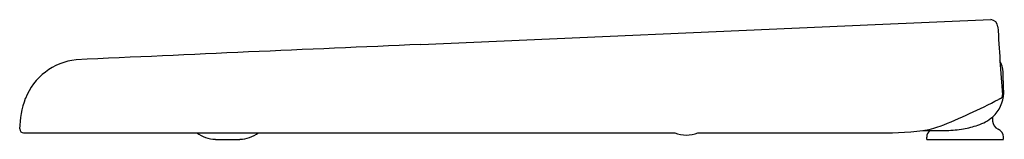
# Model space of a CAD drawing. Units: inches. Extents: x 4610.2 to 4628.1, y 215.1 to 217.3.
import ezdxf

# ---------------------------------------------------------------- set-up
doc = ezdxf.new("R2010")
doc.units = ezdxf.units.IN
doc.header["$LTSCALE"] = 0.64311
doc.header["$MEASUREMENT"] = 0
doc.layers.get('0').update_dxf_attribs({"color": 255, "linetype": 'CONTINUOUS'})
doc.layers.get('Defpoints').update_dxf_attribs({"linetype": 'CONTINUOUS'})
doc.styles.get("Standard").update_dxf_attribs({"font": 'txt', "width": 0.8})

msp = doc.modelspace()

# ---------------------------------------------------------------- linework, layer by layer
for p, q in [((4625.789, 217.213), (4627.899, 217.304)), ((4617.516, 216.852), (4625.789, 217.213)), ((4628.13, 215.968), (4628.13, 215.998)), ((4627.929, 215.528), (4627.929, 215.454)), ((4610.285, 215.24), (4622.141, 215.24)), ((4622.564, 215.24), (4625.777, 215.24)), ((4626.86, 215.28), (4626.655, 215.28)), ((4626.728, 215.122), (4626.728, 215.162)), ((4613.777, 215.122), (4614.222, 215.122)), ((4626.728, 215.122), (4628.126, 215.122))]:
    msp.add_line(p, q)
for centre, radius, start, end in [((4627.887, 217.168), 0.137, 3.1623, 84.9538), ((4670.509, 219.522), 42.55, 183.1623, 184.8377), ((4699.019, -1685.859), 1904.455, 92.452777, 92.641664), ((4611.359, 215.462), 1.117, 95.9363, 158.8641), ((4627.726, 216.353), 0.392, 359.0969, 30.8839), ((-269080.493, -9341.966), 273875.456, 1.99996818, 2.00004121), ((4611.747, 215.311), 1.534, 158.8641, 180), ((4627.515, 215.984), 0.616, 312.2224, 358.4827), ((4628.665, 214.644), 1.358, 115.9019, 117.5773), ((4628.042, 215.928), 0.0693, 295.9019, 4.8377), ((4622.79, 225.893), 11.332, 291.6594, 297.5773), ((4627.382, 216.202), 0.867, 288.6517, 309.0832), ((4626.374, 217.055), 1.797, 279.0031, 289.465), ((4627.051, 217.329), 2.045, 271.2128, 279.7566), ((4627.102, 217.031), 1.743, 279.7566, 288.6517), ((4628.086, 215.454), 0.157, 180.0021, 247.972), ((4610.285, 215.311), 0.0709, 180, 270), ((4613.79, 215.703), 0.58, 232.7709, 268.6494), ((4614.209, 215.703), 0.581, 271.3561, 307.2236), ((4622.352, 215.789), 0.588, 248.9114, 291.0886), ((4625.937, 221.49), 6.251, 268.5376, 276.5982), ((4626.886, 215.162), 0.157, 131.3217, 180), ((4625.428, 293.98), 78.713, 271.04251, 271.21279), ((4627.968, 215.162), 0.157, 0.004, 67.972), ((4169.124, 215.13), 459.001, 359.99908, 0.00398)]:
    msp.add_arc(centre, radius, start, end)

# ---------------------------------------------------------------- texts
at = {"layer": 'Defpoints'}
for tag, p, s in [('MODELNUMBER', (4628.131, 215.125), 'K-29170IN'), ('TRADENAME', (4628.131, 215.124), 'SPAN'), ('PRODUCT', (4628.131, 215.122), 'TOILET SEAT')]:
    msp.add_attdef(tag, p, s, height=0.001, dxfattribs=at)

doc.saveas('drawing.dxf')
